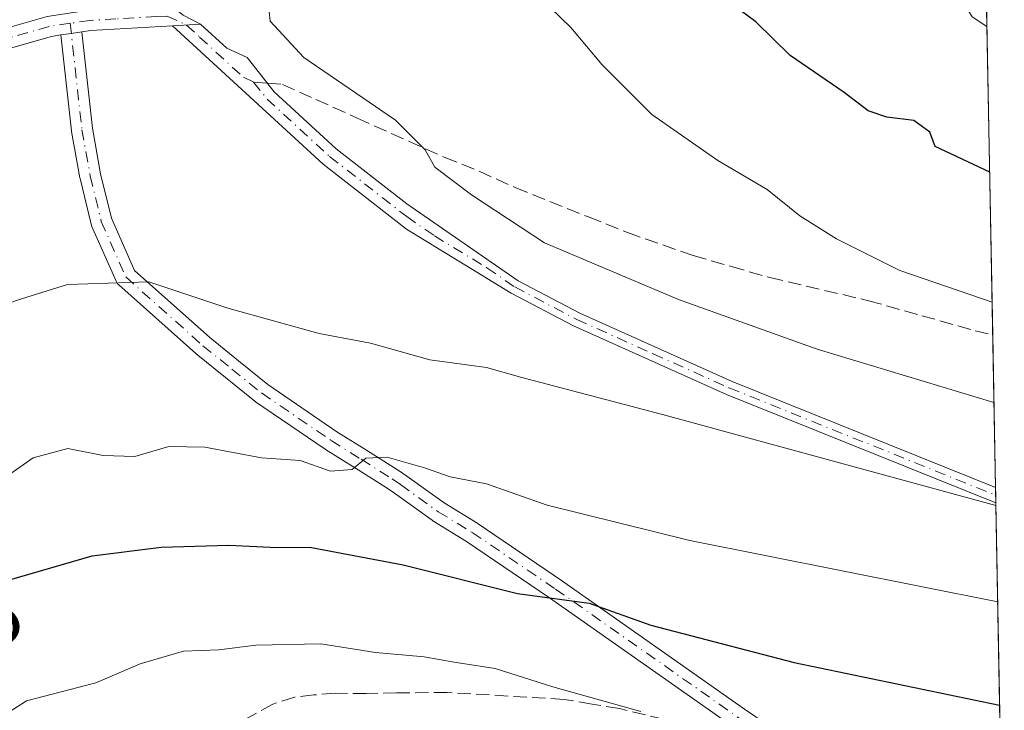
# Model space of a CAD drawing. Units: metres. Extents: x 623709 to 627137, y 4773509 to 4775885.
# Drawn here: x 627006 to 627128, y 4774363 to 4774448 of the extents above; entities that cross this region are included whole.
import ezdxf
from ezdxf.enums import TextEntityAlignment as Align

# ---------------------------------------------------------------- set-up
doc = ezdxf.new("R2010")
doc.units = ezdxf.units.M
doc.header["$MEASUREMENT"] = 0
doc.linetypes.add('DGN Style 3', pattern=[2.307223458686699, 1.648016756204785, -0.6592067024819142])
doc.linetypes.add('DGN Style 4', pattern=[2.6384748266838614, 1.318413404963828, -0.6592067024819142, 0.001648016756204785, -0.6592067024819142])
for name, color, linetype, lineweight in [('Camino Cxs', 7, 'Continuous', 0), ('Camino eje', 30, 'DGN Style 4', 13), ('Curva de nivel maestra', 30, 'Continuous', 30), ('Curva de nivel normal', 30, 'Continuous', 0), ('Pastizal CxS', 92, 'Continuous', 0), ('Rótulo de curva de nivel directora', 7, 'Continuous', 0), ('Senda', 7, 'DGN Style 3', 0), ('Senda no paivmentada conexión', 7, 'DGN Style 3', 0)]:
    doc.layers.add(name, color=color, linetype=linetype, lineweight=lineweight)
doc.styles.add('Style-Arial', font='txt')

# ---------------------------------------------------------------- blocks, each defined once
blk = doc.blocks.new('*U14')
at = {"layer": 'Camino Cxs', "color": 7, "linetype": 'Continuous', "lineweight": 0}
for points in [[(627126.4645999996, 4774390.6523, 686.2679999999964), (627126.5000999998, 4774388.7501, 685.5244999999995), (627093.3000999996, 4774402.110099999, 686.9575999999943), (627074.4501, 4774410.5801, 687.8646000000008), (627066.7500999998, 4774414.620100001, 688.338699999993), (627053.8400999998, 4774422.5001, 688.7973999999958), (627043.5601000005, 4774430.530099999, 688.9435999999987), (627025.0000999998, 4774447.590100001, 688.9174999999959), (627028.4802000001, 4774447.790100001, 689.2290000000066), (627031.6901000004, 4774444.8301, 689.2704999999987), (627034.2241000002, 4774443.6895, 689.4388000000035), (627037.5401, 4774439.460100001, 689.3886999999959), (627045.1801000005, 4774432.440099999, 689.2838999999949), (627053.9101, 4774425.620100001, 689.2143999999971), (627067.6300999997, 4774416.140100001, 688.8218999999954), (627075.2200999996, 4774412.1601, 688.446100000001), (627093.9801000003, 4774403.720100001, 687.6628999999957)], [(627127.3076, 4774345.451900001, 666.7097000000067), (627127.3624999998, 4774342.512, 665.4567999999999), (627127.2499000002, 4774342.571900001, 665.4997000000003), (627126.7572999997, 4774342.818299999, 665.6741000000038), (627108.1606999999, 4774352.179099999, 668.5503000000026), (627108.1073000003, 4774352.2073, 668.5555000000022), (627105.9663000006, 4774353.413100001, 669.0065000000031), (627103.7852999996, 4774354.646500001, 669.351999999999), (627103.7251000004, 4774354.6829, 669.358699999997), (627101.5789000001, 4774356.068700001, 669.5702000000019), (627100.1381999999, 4774357.0034, 669.7323999999935), (627094.6474000001, 4774360.744899999, 670.8695000000008), (627071.4858999997, 4774377.0407, 677.9015000000073), (627061.2496999997, 4774383.992699999, 690.0247999999992), (627057.0853000004, 4774386.5471, 687.1465999999928), (627057.0056999996, 4774386.600099999, 687.0130999999965), (627052.3762999997, 4774389.9323, 680.5722999999998), (627051.3547, 4774390.636700001, 680.3007999999973), (627047.5591000002, 4774393.0241, 680.4661000000051), (627043.8800999997, 4774395.328500001, 681.0210999999981), (627043.8361000001, 4774395.3573, 681.0258000000031), (627035.2560999999, 4774401.227299999, 682.5816999999952), (627035.1747000003, 4774401.287699999, 682.5991999999969), (627031.5245000003, 4774404.2279, 683.4612999999954), (627027.9243000001, 4774407.131300001, 684.1117999999988), (627027.8847000003, 4774407.165100001, 684.1174000000028), (627018.3750999998, 4774415.650900001, 684.9885000000068), (627018.2461000001, 4774415.783700001, 684.9949000000051), (627018.1372999996, 4774415.933499999, 685.0047999999952), (627018.0509000003, 4774416.097100001, 685.0179999999964), (627015.0438999999, 4774422.9275, 685.7225999999937), (627015.0120999999, 4774423.0067, 685.7351999999955), (627014.9703000003, 4774423.1459, 685.7569999999978), (627013.6146999998, 4774428.7523, 686.6330000000017), (627013.5988999996, 4774428.8267, 686.6442999999999), (627012.5667000003, 4774434.544299999, 687.4073999999965), (627012.5543000001, 4774434.629899999, 687.415399999998), (627011.2452999996, 4774446.474400001, 688.1160999999993), (627012.5329, 4774446.667099999, 688.1261999999988), (627013.8170999996, 4774446.859099999, 688.1824000000051), (627013.8240999999, 4774446.809699999, 688.1803000000073), (627015.1337000001, 4774434.959899999, 687.3536000000023), (627016.1508999999, 4774429.326300001, 686.6147999999957), (627017.4703000003, 4774423.8693, 685.7979999999952), (627020.3169, 4774417.403100001, 685.3965000000027), (627029.5915000001, 4774409.126700001, 684.4152000000031), (627033.1558999997, 4774406.2523, 683.7771000000066), (627036.7660999997, 4774403.344500001, 682.9799000000058), (627045.2824999997, 4774397.517899999, 681.5666000000056), (627048.9413000002, 4774395.226299999, 681.1686999999947), (627052.7622999996, 4774392.822899999, 680.4094999999943), (627052.8081, 4774392.7929, 680.4121000000014), (627053.8739, 4774392.0579, 680.8426000000036), (627058.4857000001, 4774388.738299999, 685.949299999993), (627062.6349, 4774386.193299999, 688.8285000000033), (627062.6854999998, 4774386.160499999, 688.8236999999936), (627072.9644999999, 4774379.179500001, 677.8537000000069), (627095.5333000004, 4774363.300600001, 671.7964000000065), (627101.7699999996, 4774359.044000001, 670.4762999999948), (627102.9914999995, 4774358.251499999, 670.1589999999997), (627105.1032999996, 4774356.887900001, 669.8858000000037), (627107.2440999999, 4774355.677300001, 669.6858999999968), (627109.3567000005, 4774354.487700001, 669.3677000000025)]]:
    blk.add_polyline3d(points, close=True, dxfattribs=at)

msp = doc.modelspace()

# ---------------------------------------------------------------- linework, layer by layer
at = {"layer": 'Camino Cxs', "color": 7, "linetype": 'Continuous', "lineweight": 0, "extrusion": (-0.06468237539268652, 0.009871889036803645, 0.9978570719899743), "elevation": 7262.879296016275, "flags": 128}
msp.add_lwpolyline([(-4814398.713086139, -100232.4527010357), (-4814397.782348907, -100230.7960032804), (-4814396.991612885, -100228.4790717333)], dxfattribs=at)
at = {"layer": 'Camino Cxs', "color": 7, "linetype": 'Continuous', "lineweight": 0, "extrusion": (-0.08886269582807199, -0.005107051503154029, 0.9960307923528829), "elevation": -79416.29855884267, "flags": 128}
msp.add_lwpolyline([(-4730605.642740798, 896422.8468538604), (-4730605.642740798, 896426.3464870204)], dxfattribs=at)
msp.add_lwpolyline([(-4730605.642740798, 896422.8468538604), (-4730605.642740798, 896426.3464870204)], dxfattribs=at)
at = {"layer": 'Camino Cxs', "color": 7, "linetype": 'Continuous', "lineweight": 0, "extrusion": (-0.148040124585143, 0.9889728628408747, 0.004098545734768676), "elevation": 4628977.995672699, "flags": 128}
msp.add_lwpolyline([(-1326917.902074478, -18284.11549013854), (-1326919.204014203, -18284.10539005371), (-1326920.502487763, -18284.04918958167)], dxfattribs=at)
msp.add_lwpolyline([(-1326917.902074478, -18284.11549013854), (-1326919.204014203, -18284.10539005371), (-1326920.502487763, -18284.04918958167)], dxfattribs=at)
at = {"layer": 'Camino Cxs', "color": 7, "linetype": 'Continuous', "lineweight": 0, "extrusion": (-0.07912508424321861, 0.236681871491197, 0.9683599086862943), "elevation": 1081078.905093379, "flags": 128}
msp.add_lwpolyline([(-2108465.667291127, -4192153.569084285), (-2108455.967749785, -4192156.307928935), (-2108454.829505309, -4192156.514694676)], dxfattribs=at)
at = {"layer": 'Camino Cxs', "color": 7, "linetype": 'Continuous', "lineweight": 0, "extrusion": (-0.02492784585712028, 0.1382415494466512, 0.9900847824845673), "elevation": 645078.131480367, "flags": 128}
msp.add_lwpolyline([(-1464327.576408513, -4541817.000360306), (-1464326.398771234, -4541817.035954822), (-1464314.573444314, -4541815.854457773), (-1464312.332734002, -4541815.597224485)], dxfattribs=at)
at = {"layer": 'Camino Cxs', "color": 7, "linetype": 'Continuous', "lineweight": 0, "extrusion": (0.006791780824485812, -0.3639246595753181, 0.9314036256458427), "elevation": -1732619.994817696, "flags": 128}
msp.add_lwpolyline([(716104.317697149, 4435461.276357683), (716104.317697149, 4435459.233708095)], dxfattribs=at)
at = {"layer": 'Camino Cxs', "color": 7, "linetype": 'Continuous', "lineweight": 0}
for points in [[(627004.3901000004, 4774447.280099999, 688.1763000000064), (627009.5500999996, 4774448.7501, 688.1496999999945), (627014.7100999998, 4774449.5101, 688.2934999999999), (627021.0500999996, 4774449.870100001, 688.6343000000053), (627024.8201000001, 4774450.090100001, 688.9689999999973), (627026.3139000004, 4774448.920600001, 689.0773999999947), (627028.4802000001, 4774447.790100001, 689.2290000000066), (627025.0000999998, 4774447.590100001, 688.9174999999959), (627014.9600999998, 4774447.030099999, 688.2339999999967), (627013.8170999996, 4774446.859099999, 688.1824000000051), (627012.5329, 4774446.667099999, 688.1261999999988), (627011.2452999996, 4774446.474400001, 688.1160999999993), (627010.0800999999, 4774446.300100001, 688.1110999999946), (626998.6501000002, 4774443.050100001, 688.2750999999989)], [(627004.3901000004, 4774447.280099999, 688.1763000000064), (627009.5500999996, 4774448.7501, 688.1496999999945), (627014.7100999998, 4774449.5101, 688.2934999999999), (627021.0500999996, 4774449.870100001, 688.6343000000053)], [(627028.4801000003, 4774447.790100001, 689.2290000000066), (627031.6901000004, 4774444.8301, 689.2704999999987), (627034.2241000002, 4774443.6895, 689.4388000000035), (627037.5401, 4774439.460100001, 689.3886999999959), (627045.1801000005, 4774432.440099999, 689.2838999999949), (627053.9101, 4774425.620100001, 689.2143999999971), (627067.6300999997, 4774416.140100001, 688.8218999999954), (627075.2200999996, 4774412.1601, 688.446100000001), (627093.9801000003, 4774403.720100001, 687.6628999999957), (627126.4645999996, 4774390.6523, 686.2679999999964)], [(627013.8170999996, 4774446.859099999, 688.1824000000051), (627013.8240999999, 4774446.809699999, 688.1803000000073), (627015.1337000001, 4774434.959899999, 687.3536000000023), (627016.1508999999, 4774429.326300001, 686.6147999999957), (627017.4703000003, 4774423.8693, 685.7979999999952), (627020.3169, 4774417.403100001, 685.3965000000027), (627029.5915000001, 4774409.126700001, 684.4152000000031), (627033.1558999997, 4774406.2523, 683.7771000000066), (627036.7660999997, 4774403.344500001, 682.9799000000058), (627045.2824999997, 4774397.517899999, 681.5666000000056), (627048.9413000002, 4774395.226299999, 681.1686999999947), (627052.7622999996, 4774392.822899999, 680.4094999999943), (627052.8081, 4774392.7929, 680.4121000000014), (627053.8739, 4774392.0579, 680.8426000000036), (627058.4857000001, 4774388.738299999, 685.949299999993), (627062.6349, 4774386.193299999, 688.8285000000033), (627062.6854999998, 4774386.160499999, 688.8236999999936), (627072.9644999999, 4774379.179500001, 677.8537000000069), (627095.5333000004, 4774363.300600001, 671.7964000000065), (627101.7699999996, 4774359.044000001, 670.4762999999948)], [(627126.5000999998, 4774388.7501, 685.5244999999995), (627093.3000999996, 4774402.110099999, 686.9575999999943), (627074.4501, 4774410.5801, 687.8646000000008), (627066.7500999998, 4774414.620100001, 688.338699999993), (627053.8400999998, 4774422.5001, 688.7973999999958), (627043.5601000005, 4774430.530099999, 688.9435999999987), (627025.0000999998, 4774447.590100001, 688.9174999999959)], [(627094.6474000001, 4774360.744899999, 670.8695000000008), (627071.4858999997, 4774377.0407, 677.9015000000073), (627061.2496999997, 4774383.992699999, 690.0247999999992), (627057.0853000004, 4774386.5471, 687.1465999999928), (627057.0056999996, 4774386.600099999, 687.0130999999965), (627052.3762999997, 4774389.9323, 680.5722999999998), (627051.3547, 4774390.636700001, 680.3007999999973), (627047.5591000002, 4774393.0241, 680.4661000000051), (627043.8800999997, 4774395.328500001, 681.0210999999981), (627043.8361000001, 4774395.3573, 681.0258000000031), (627035.2560999999, 4774401.227299999, 682.5816999999952), (627035.1747000003, 4774401.287699999, 682.5991999999969), (627031.5245000003, 4774404.2279, 683.4612999999954), (627027.9243000001, 4774407.131300001, 684.1117999999988), (627027.8847000003, 4774407.165100001, 684.1174000000028), (627018.3750999998, 4774415.650900001, 684.9885000000068), (627018.2461000001, 4774415.783700001, 684.9949000000051), (627018.1372999996, 4774415.933499999, 685.0047999999952), (627018.0509000003, 4774416.097100001, 685.0179999999964), (627015.0438999999, 4774422.9275, 685.7225999999937), (627015.0120999999, 4774423.0067, 685.7351999999955), (627014.9703000003, 4774423.1459, 685.7569999999978), (627013.6146999998, 4774428.7523, 686.6330000000017), (627013.5988999996, 4774428.8267, 686.6442999999999), (627012.5667000003, 4774434.544299999, 687.4073999999965), (627012.5543000001, 4774434.629899999, 687.415399999998), (627011.2452999996, 4774446.474400001, 688.1160999999993)]]:
    msp.add_polyline3d(points, dxfattribs=at)
at = {"layer": 'Camino eje', "color": 30, "linetype": 'DGN Style 4', "lineweight": 13}
for points in [[(627024.3492999999, 4774448.806700001, 688.8913999999932), (627023.0251000002, 4774448.7301, 688.7681000000011), (627018.0050999997, 4774448.450099999, 688.411500000002), (627014.8350999998, 4774448.270099999, 688.2704999999987), (627012.3951000003, 4774447.905099999, 688.1693999999989), (627009.8151000004, 4774447.5251, 688.1388000000006), (627003.3158999998, 4774445.676100001, 688.2026999999945)], [(627012.3951000003, 4774447.905099999, 688.1693999999989), (627013.8464000003, 4774434.772700001, 687.380999999994), (627014.8782000003, 4774429.057700001, 686.627800000002), (627016.2337999997, 4774423.451300001, 685.7697999999946), (627019.2406000001, 4774416.6209, 685.1888000000035), (627028.7500999998, 4774408.1351, 684.2437000000064), (627032.3400999998, 4774405.2401, 683.5816999999952), (627035.9901000002, 4774402.300100001, 682.7455999999949), (627044.5701000001, 4774396.4301, 681.2771999999968), (627048.2500999998, 4774394.1251, 680.7930000000051), (627052.0701000001, 4774391.7225, 680.2856000000029), (627053.1250999998, 4774390.995100001, 680.8087999999989), (627057.7651000004, 4774387.655099999, 686.9364999999962), (627061.9550999999, 4774385.085100001, 689.4741999999969), (627072.2251000004, 4774378.110099999, 677.4812999999995), (627097.3750999998, 4774360.415100001, 670.7739000000003), (627098.1467000004, 4774359.543299999, 670.5353000000032)], [(627024.3492999999, 4774448.806700001, 688.8913999999932), (627026.7401000002, 4774447.690099999, 689.0657000000066), (627028.3450999996, 4774446.210100001, 689.107799999998), (627033.7405000003, 4774441.250700001, 689.1646000000037), (627035.0069000004, 4774440.653899999, 689.2526999999973)], [(627035.0069000004, 4774440.653899999, 689.2526999999973), (627036.6655000001, 4774438.5657, 689.2081999999937), (627044.3701, 4774431.485099999, 689.1111999999994), (627053.8750999998, 4774424.0601, 689.005999999994), (627057.3051000005, 4774421.690099999, 689.0060999999987), (627063.7600999996, 4774417.7501, 688.7207999999955), (627067.1901000004, 4774415.380100001, 688.5783999999985), (627074.8350999998, 4774411.370100001, 688.1533999999956), (627084.2600999996, 4774407.1351, 687.6607999999978), (627093.6401000004, 4774402.915100001, 687.2946999999986), (627126.4824000001, 4774389.701199999, 685.8965000000027)]]:
    msp.add_polyline3d(points, dxfattribs=at)
at = {"layer": 'Curva de nivel maestra', "color": 30, "linetype": 'Continuous', "lineweight": 30, "flags": 128}
for points, elevation in [([(627125.7390000002, 4774429.560799999), (627119.0099999999, 4774432.690099999), (627118.3600000005, 4774434.470100001), (627116.3899999997, 4774435.9001), (627113.0599999997, 4774436.3201), (627110.7699999996, 4774437.120100001), (627107.8099999997, 4774439.360099999), (627101.1299999999, 4774443.950099999), (627096.9299999997, 4774448.0801), (627094.2599999999, 4774450.0801)], 700), ([(626979.1500000004, 4774359.4301), (626990.3099999997, 4774368.940099999), (626999.0499999998, 4774375.840100001), (627003.3099999997, 4774378.8101), (627015.1100000005, 4774382.190099999), (627023.6100000005, 4774383.280099999), (627031.9600000001, 4774383.520099999), (627037.0599999997, 4774383.2601), (627042.1500000004, 4774383.2301), (627053.4299999997, 4774381.090100001), (627067.54, 4774377.5701), (627076.3499999996, 4774376.360099999), (627083.9699999997, 4774373.670100001), (627101.6399999997, 4774369.050100001), (627126.9659000002, 4774363.776699999)], 675)]:
    msp.add_lwpolyline(points, dxfattribs=dict(at, elevation=elevation))
at = {"layer": 'Curva de nivel normal', "color": 30, "linetype": 'Continuous', "lineweight": 0, "flags": 128}
for points, elevation in [([(627077.6299999999, 4774539.16), (627078.9100000003, 4774527.16), (627080.2300000006, 4774519.230000001), (627081.7000000002, 4774514.199999999), (627082.8600000005, 4774508.82), (627084.5700000003, 4774504.720000001), (627085.5800000001, 4774501.4), (627086.9400000004, 4774498.25), (627088.4800000006, 4774491.949999999), (627093.0899999999, 4774480.600000001), (627096.0099999999, 4774477.460000001), (627102.6100000005, 4774469.199999999), (627108.7699999996, 4774462.470000001), (627114.6200000001, 4774458.230000001), (627119.3700000001, 4774455.99), (627121.0199999996, 4774454.439999999), (627121.6100000005, 4774451.9), (627123.5700000003, 4774448.720000001), (627125.4039000003, 4774447.5262)], 705), ([(627126.0388000002, 4774413.4869), (627114.6799999997, 4774417.430000001), (627106.8700000001, 4774421.300000001), (627102.3200000003, 4774424.17), (627098.2999999998, 4774427.42), (627092.2100000001, 4774430.970000001), (627084.0999999996, 4774436.640000001), (627077.9699999997, 4774442.77), (627074.0899999999, 4774447.41), (627069.04, 4774452.32), (627065.9100000003, 4774457.730000001), (627061.79, 4774460.680000001), (627059.4299999997, 4774463.550000001), (627054.9900000002, 4774470.4), (627046.9800000006, 4774488.41), (627044.04, 4774497.880000001), (627041.9699999997, 4774507.119999999), (627040.2999999998, 4774515.119999999), (627039.7000000002, 4774534.449999999)], 695), ([(627126.2695000004, 4774401.114499999), (627104.4600000001, 4774407.699999999), (627087.4000000004, 4774413.82), (627070.8499999996, 4774420.82), (627061.8600000005, 4774426.76), (627057.3600000005, 4774430.180000001), (627056.1500000004, 4774432.310000001), (627052.4800000006, 4774435.970000001), (627041.2000000002, 4774443.680000001), (627037.0499999998, 4774448.16), (627036.8200000003, 4774450.460000001)], 690), ([(626931.8099999997, 4774351.52), (626944.1500000004, 4774364.289999999), (626951.6699999999, 4774375), (626955.0199999996, 4774379.430000001), (626959.7300000006, 4774383.460000001), (626967.9100000003, 4774388.949999999), (626974.1200000001, 4774392.130000001), (626984.4000000004, 4774398.4), (626987.0599999997, 4774401.180000001), (626991.3200000003, 4774404.32), (626997.4000000004, 4774409.640000001), (627001.3200000003, 4774412.17), (627006.4000000004, 4774413.92), (627012.0599999997, 4774415.689999999), (627022.0800000001, 4774416.01), (627031.8200000003, 4774412.779999999), (627043.0800000001, 4774409.640000001), (627049.4000000004, 4774408.449999999), (627056.7300000006, 4774406.4), (627063.7300000006, 4774405.439999999), (627068.0599999997, 4774404.189999999), (627085.4000000004, 4774399.65), (627126.5064000003, 4774388.4123)], 685), ([(627004.54, 4774391.980000001), (627007.8499999996, 4774394.32), (627012.0999999996, 4774395.449999999), (627016.4500000002, 4774394.600000001), (627020.3799999999, 4774394.460000001), (627024.5499999998, 4774395.699999999), (627028.9900000002, 4774395.619999999), (627035.9600000001, 4774394.32), (627040.7300000006, 4774393.980000001), (627044.5, 4774392.67), (627047.1399999997, 4774392.84), (627048.8600000005, 4774394.24), (627051.4900000002, 4774394.380000001), (627056.0899999999, 4774393.08), (627059.2300000006, 4774391.960000001), (627063.7300000006, 4774391.109999999), (627071.2000000002, 4774388.439999999), (627088.7800000003, 4774384.119999999), (627126.7276, 4774376.550100001)], 680), ([(626999.7300000006, 4774359.689999999), (627007.0199999996, 4774364.300000001), (627015.5599999997, 4774366.550000001), (627021.0199999996, 4774368.880000001), (627026.3600000005, 4774370.460000001), (627030.7400000002, 4774370.609999999), (627035.2800000003, 4774371.189999999), (627043.3099999997, 4774371.369999999), (627050.0499999998, 4774370.300000001), (627056.0499999998, 4774369.76), (627059.7100000001, 4774369.08), (627064.7999999998, 4774368.289999999), (627071.9000000004, 4774366.050000001), (627082.7300000006, 4774363.02)], 670)]:
    msp.add_lwpolyline(points, dxfattribs=dict(at, elevation=elevation))
at = {"layer": 'Pastizal CxS', "color": 92, "linetype": 'Continuous', "lineweight": 0, "extrusion": (0.004770309139467145, -0.2557564296326386, 0.9667294827676867), "elevation": -1217423.274995825, "flags": 128}
msp.add_lwpolyline([(716052.7407580069, 4603677.415886909), (716052.7407580069, 4603631.404323242)], dxfattribs=at)
at = {"layer": 'Pastizal CxS', "color": 92, "linetype": 'Continuous', "lineweight": 0, "extrusion": (0.007000684162846219, -0.3754061905449978, 0.9268339562843739), "elevation": -1787309.188786569, "flags": 128}
msp.add_lwpolyline([(716036.2013547532, 4413738.901084694), (716036.2013547532, 4413718.635895978)], dxfattribs=at)
at = {"layer": 'Pastizal CxS', "color": 92, "linetype": 'Continuous', "lineweight": 0, "extrusion": (0.005860789866091961, -0.3149264031758564, 0.949097999010041), "elevation": -1499254.630156358, "flags": 128}
msp.add_lwpolyline([(715854.0675157696, 4519721.527130046), (715854.0675157696, 4519720.524847156)], dxfattribs=at)
at = {"layer": 'Pastizal CxS', "color": 92, "linetype": 'Continuous', "lineweight": 0, "extrusion": (0.005892197872743128, -0.3148353675503259, 0.9491280068271506), "elevation": -1498800.273218712, "flags": 128}
msp.add_lwpolyline([(716354.5607372661, 4519791.919885168), (716354.560737266, 4519790.917632002)], dxfattribs=at)
at = {"layer": 'Pastizal CxS', "color": 92, "linetype": 'Continuous', "lineweight": 0, "extrusion": (0.007520349824598189, -0.4032416231560434, 0.9150626414038523), "elevation": -1919888.413742533, "flags": 128}
msp.add_lwpolyline([(716043.07645632, 4357681.361255597), (716043.0764563201, 4357634.035829755)], dxfattribs=at)
at = {"layer": 'Pastizal CxS', "color": 92, "linetype": 'Continuous', "lineweight": 0}
msp.add_polyline3d([(626879.4603000004, 4774342.6033, 704.2998999999982), (627005.1376999998, 4774445.526500001, 688.1209999999992), (627000.0219000002, 4774462.410499999, 687.985799999995), (627017.6118999999, 4774465.4319, 689.3410000000003), (627123.9425999997, 4774525.8761, 717.6493000000046), (627127.5418999996, 4774332.8902, 660.5206000000035)], dxfattribs=at)
at = {"layer": 'Senda', "color": 7, "linetype": 'DGN Style 3', "lineweight": 0}
for points in [[(627036.7103000004, 4774440.5185, 689.4205999999976), (627038.5549, 4774440.371900001, 689.6334000000061), (627042.6823000005, 4774438.5119, 689.9278999999951), (627047.7685000002, 4774436.222899999, 690.1300999999949), (627058.5151000004, 4774431.3825, 690.2927000000054), (627062.7950999998, 4774429.6601, 690.5396000000037), (627067.2301000003, 4774427.662500001, 690.6998000000021), (627076.2901, 4774424.015100001, 691.381899999993), (627081.1051000003, 4774422.0801, 691.5981999999931), (627089.1951000001, 4774419.265100001, 692.1416999999929), (627093.8951000003, 4774417.905099999, 692.3607000000047), (627098.6401000004, 4774416.5351, 692.6560000000027), (627110.8151000004, 4774413.6851, 693.483600000007), (627117.3850999996, 4774411.835100001, 693.5993000000017), (627123.9401000004, 4774409.985099999, 693.8243999999977), (627126.1144000003, 4774409.431600001, 693.8671000000032)], [(627087.7851, 4774361.530099999, 671.5550999999978), (627080.0900999998, 4774363.3551, 671.3478999999934), (627076.7251000004, 4774363.920100001, 671.3791999999958), (627073.2851, 4774364.5001, 671.1279999999971), (627058.8651000002, 4774365.3551, 669.638300000006), (627052.6250999998, 4774365.295100001, 669.0739999999934), (627048.8951000003, 4774365.220100001, 669.2940999999992), (627045.0450999998, 4774365.2601, 670.013300000006), (627042.4250999996, 4774365.0551, 670.7217999999993), (627040.0450999998, 4774364.755100001, 671.6444999999949), (627037.3951000003, 4774363.925100001, 673.1003999999957), (627033.4550999999, 4774361.755100001, 672.3453000000009)]]:
    msp.add_polyline3d(points, dxfattribs=at)
at = {"layer": 'Senda no paivmentada conexión', "color": 7, "linetype": 'DGN Style 3', "lineweight": 0, "extrusion": (-0.09747926644116983, 0.007748439944677479, 0.9952073926034288), "elevation": -23442.49644696321, "flags": 128}
msp.add_lwpolyline([(-4809113.543192009, 245630.4350197069), (-4809113.543192009, 245632.1520214918)], dxfattribs=at)

# ---------------------------------------------------------------- block references
at = {"layer": 'Camino Cxs', "color": 7, "linetype": 'Continuous', "lineweight": 0}
msp.add_blockref('*U14', (0, 0), dxfattribs=at)

# ---------------------------------------------------------------- texts
at = {"layer": 'Rótulo de curva de nivel directora', "color": 7, "linetype": 'Continuous', "lineweight": 0, "style": 'Style-Arial'}
msp.add_text('675', height=7.000000000000002, rotation=38.29003599317468, dxfattribs=at).set_placement((626998.9956279423, 4774371.306453619), align=Align.MIDDLE_CENTER)

doc.saveas('drawing.dxf')
